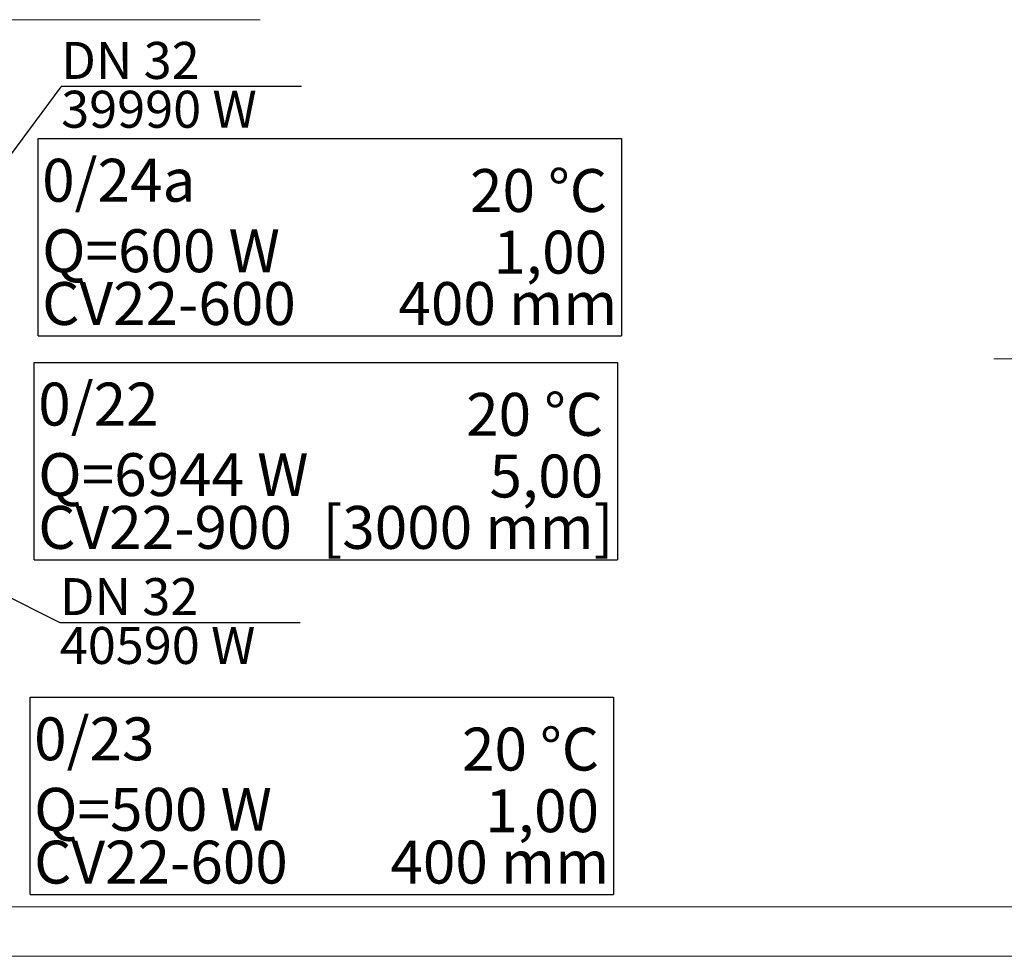
# Model space of a CAD drawing. Extents: x 23112 to 23553, y 42700 to 42838.
# Drawn here: x 23387 to 23392, y 42748 to 42753 of the extents above; entities that cross this region are included whole.
import ezdxf
from ezdxf.lldxf.tags import DXFTag

# ---------------------------------------------------------------- set-up
doc = ezdxf.new("R2010")
doc.units = 0
doc.header["$LTSCALE"] = 2
doc.header["$MEASUREMENT"] = 0
doc.linetypes.add('DASHDOT', pattern=[1, 0.5, -0.25, 0, -0.25])
doc.layers.add('IS_Opisy_działek_Therm', color=18, linetype='SOLID')
doc.layers.add('IS_Text_Odbiornikow_Therm', color=7, linetype='CONTINUOUS')
doc.layers.add('osie', color=7, linetype='DASHDOT', lineweight=13)
doc.layers.add('ściany nośne', color=252, linetype='CONTINUOUS', lineweight=13)
doc.styles.get("Standard").update_dxf_attribs({"font": 'ARIAL.TTF'})
tags = doc.linetypes.add('SOLID', pattern=[10, 10, 0]).pattern_tags.tags
tags[6:7] = [DXFTag(74, 4), DXFTag(75, 0), DXFTag(340, '0'), DXFTag(46, 0.0), DXFTag(50, 0.0), DXFTag(44, 0.0), DXFTag(45, 0.0)]
tags[4:5] = [DXFTag(74, 4), DXFTag(75, 0), DXFTag(340, '0'), DXFTag(46, 0.0), DXFTag(50, 0.0), DXFTag(44, 0.0), DXFTag(45, 0.0)]

msp = doc.modelspace()

# ---------------------------------------------------------------- linework, layer by layer
at = {"layer": 'IS_Opisy_działek_Therm', "ltscale": 0.01}
for p, q in [((23386.2447, 42751.303), (23387.1457, 42752.5166)), ((23387.1453, 42752.5188), (23388.3153, 42752.5188)), ((23386.3473, 42750.3058), (23387.1386, 42749.9094)), ((23387.1386, 42749.9094), (23388.3086, 42749.9094))]:
    msp.add_line(p, q, dxfattribs=at)
at = {"layer": 'IS_Text_Odbiornikow_Therm', "color": 18, "linetype": 'SOLID', "ltscale": 0.01}
for p, q in [((23387.0326, 42751.3041), (23387.0326, 42752.2641)), ((23387.0326, 42752.2641), (23389.8726, 42752.2641)), ((23389.8726, 42752.2641), (23389.8726, 42751.3041)), ((23387.0326, 42751.3041), (23389.8726, 42751.3041)), ((23387.0136, 42751.1747), (23389.8536, 42751.1747)), ((23387.0136, 42750.2147), (23387.0136, 42751.1747)), ((23389.8536, 42751.1747), (23389.8536, 42750.2147)), ((23387.0136, 42750.2147), (23389.8536, 42750.2147)), ((23386.9935, 42749.5458), (23389.8335, 42749.5458)), ((23386.9935, 42748.5858), (23386.9935, 42749.5458)), ((23389.8335, 42749.5458), (23389.8335, 42748.5858)), ((23386.9935, 42748.5858), (23389.8335, 42748.5858))]:
    msp.add_line(p, q, dxfattribs=at)
at = {"layer": 'osie', "ltscale": 3}
for p, q in [((23355.4494, 42752.843), (23388.1136, 42752.843)), ((23391.6853, 42751.193), (23423.3277, 42751.193))]:
    msp.add_line(p, q, dxfattribs=at)
at = {"layer": 'ściany nośne'}
for p, q in [((23392.1907, 42748.525), (23382.4457, 42748.525)), ((23382.4457, 42748.285), (23392.1907, 42748.285))]:
    msp.add_line(p, q, dxfattribs=at)

# ---------------------------------------------------------------- texts
at = {"layer": 'IS_Opisy_działek_Therm', "ltscale": 0.01, "char_height": 0.18}
for s, insert, attachment_point in [('\\fArial|b0|i0;DN 32', (23387.1453, 42752.5548), 7), ('\\fArial|b0|i0;39990 W', (23387.1453, 42752.4972), 1), ('\\fArial|b0|i0;DN 32', (23387.1386, 42749.9454), 7), ('\\fArial|b0|i0;40590 W', (23387.1386, 42749.8878), 1)]:
    msp.add_mtext(s, dxfattribs=dict(at, insert=insert, attachment_point=attachment_point))
at = {"layer": 'IS_Text_Odbiornikow_Therm', "color": 18, "linetype": 'SOLID', "ltscale": 0.01, "char_height": 0.2088}
for s, insert, attachment_point in [('\\fArial|b0|i0;0/24a', (23387.0526, 42751.9573), 7), ('\\fArial|b0|i0;20 °C', (23389.8026, 42751.9073), 9), ('\\fArial|b0|i0;Q=600 W', (23387.0526, 42751.6141), 7), ('\\fArial|b0|i0;1,00', (23389.8026, 42751.6073), 9), ('\\fArial|b0|i0;CV22-600', (23387.0526, 42751.3573), 7), ('\\fArial|b0|i0;400 mm', (23389.8526, 42751.3573), 9), ('\\fArial|b0|i0;0/22', (23387.0336, 42750.8679), 7), ('\\fArial|b0|i0;20 °C', (23389.7836, 42750.8179), 9), ('\\fArial|b0|i0;Q=6944 W', (23387.0336, 42750.5247), 7), ('\\fArial|b0|i0;5,00', (23389.7836, 42750.5179), 9), ('\\fArial|b0|i0;CV22-900', (23387.0336, 42750.2679), 7), ('\\fArial|b0|i0;[3000 mm]', (23389.8336, 42750.2679), 9), ('\\fArial|b0|i0;0/23', (23387.0135, 42749.239), 7), ('\\fArial|b0|i0;20 °C', (23389.7635, 42749.189), 9), ('\\fArial|b0|i0;Q=500 W', (23387.0135, 42748.8958), 7), ('\\fArial|b0|i0;1,00', (23389.7635, 42748.889), 9), ('\\fArial|b0|i0;CV22-600', (23387.0135, 42748.639), 7), ('\\fArial|b0|i0;400 mm', (23389.8135, 42748.639), 9)]:
    msp.add_mtext(s, dxfattribs=dict(at, insert=insert, attachment_point=attachment_point))

doc.saveas('drawing.dxf')
